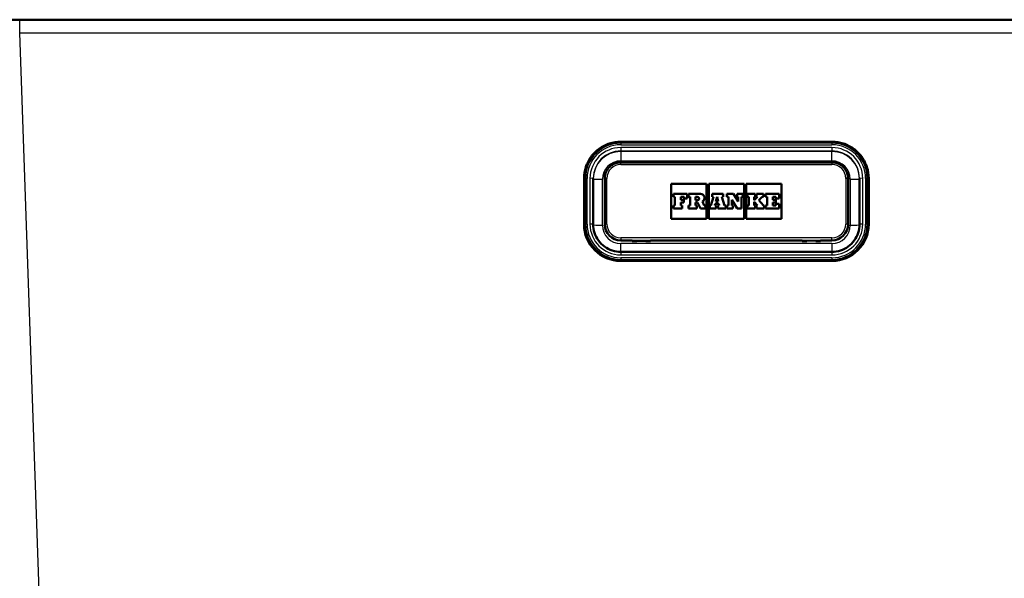
# Paper-space layout 'DF_1' of a CAD drawing. Units: millimetres. Extents: x 0 to 2100, y 0 to 4053.
# Drawn here: x 931 to 1145, y 1612 to 1734 of the extents above; entities that cross this region are included whole.
import ezdxf

# ---------------------------------------------------------------- set-up
doc = ezdxf.new("R2010")
doc.units = ezdxf.units.MM
doc.header["$LTSCALE"] = 10
for name, color, linetype, lineweight in [('Hatch', 7, 'Continuous', 9), ('Visible Edges(ISO)', 7, 'Continuous', 50), ('Visible Tangent Edges(ISO)', 7, 'Continuous', 25)]:
    doc.layers.add(name, color=color, linetype=linetype, lineweight=lineweight)
pattern_1 = [(120, (0, 0), (-27.4963, -15.875), [])]

psp = doc.layouts.new('DF_1')

# ---------------------------------------------------------------- hatches: boundary and pattern name
at = {"layer": 'Hatch'}
h = psp.add_hatch(dxfattribs=at)
h.set_pattern_fill('ANSI31', color=256, scale=254, angle=75, style=0)
h.set_pattern_definition(pattern_1)
edge = h.paths.add_edge_path()
edge.add_line((1029.96, 1550.44), (1034.57, 1550.44))
edge.add_line((1034.57, 1550.44), (1027.99, 1551.6))
edge.add_spline(control_points=[(1027.99, 1551.6), (1027.88, 1551.62), (1027.77, 1551.65), (1027.5, 1551.76), (1027.32, 1551.88), (1027.19, 1552.01)], knot_values=[0.691259, 0.691259, 0.691259, 0.691259, 0.722034, 0.722034, 0.777572, 0.777572, 0.777572, 0.777572], degree=3, periodic=0)
edge.add_line((1027.19, 1552.01), (1025.78, 1553.42))
edge.add_spline(control_points=[(1025.78, 1553.42), (1025.54, 1553.66), (1025.19, 1553.9), (1024.6, 1554.14), (1024.26, 1554.22), (1023.95, 1554.24)], knot_values=[1.036736, 1.036736, 1.036736, 1.036736, 1.140412, 1.140412, 1.229754, 1.229754, 1.229754, 1.229754], degree=3, periodic=0)
edge.add_line((1023.95, 1554.24), (931.59, 1559.08))
edge.add_spline(control_points=[(931.59, 1559.08), (930.18, 1559.15), (928.79, 1559.47), (926.2, 1560.59), (925.01, 1561.37), (922.84, 1563.41), (921.93, 1564.7), (920.64, 1567.54), (920.28, 1569.08), (920.23, 1570.64)], knot_values=[-1.785361, -1.785361, -1.785361, -1.785361, -1.361454, -1.361454, -0.937547, -0.937547, -0.468773, -0.468773, 0, 0, 0, 0], degree=3, periodic=0)
edge.add_line((920.23, 1570.64), (914.62, 1731.34))
edge.add_ellipse((911.62, 1731.24), major_axis=(-0.1, 3), ratio=1, start_angle=270, end_angle=358)
edge.add_line((911.62, 1734.24), (902.01, 1734.24))
edge.add_line((902.01, 1734.24), (902.01, 1733.44))
edge.add_line((902.01, 1733.44), (911.62, 1733.44))
edge.add_ellipse((911.62, 1731.24), major_axis=(2.2, 0), ratio=1, start_angle=2, end_angle=90, ccw=False)
edge.add_line((913.82, 1731.31), (919.43, 1570.61))
edge.add_spline(control_points=[(919.43, 1570.61), (919.48, 1569.11), (919.8, 1567.62), (920.94, 1564.83), (921.75, 1563.55), (923.89, 1561.2), (925.24, 1560.2), (928.25, 1558.78), (929.89, 1558.36), (931.55, 1558.28)], knot_values=[-1.904385, -1.904385, -1.904385, -1.904385, -1.452217, -1.452217, -1.00005, -1.00005, -0.500025, -0.500025, 0, 0, 0, 0], degree=3, periodic=0)
edge.add_line((931.55, 1558.28), (1023.91, 1553.44))
edge.add_spline(control_points=[(1023.91, 1553.44), (1024.13, 1553.43), (1024.37, 1553.37), (1024.8, 1553.19), (1025.04, 1553.03), (1025.22, 1552.85)], knot_values=[0.306455, 0.306455, 0.306455, 0.306455, 0.370274, 0.370274, 0.444325, 0.444325, 0.444325, 0.444325], degree=3, periodic=0)
edge.add_line((1025.22, 1552.85), (1026.62, 1551.45))
edge.add_spline(control_points=[(1026.62, 1551.45), (1026.82, 1551.25), (1027.11, 1551.06), (1027.51, 1550.89), (1027.68, 1550.84), (1027.85, 1550.81)], knot_values=[0.170316, 0.170316, 0.170316, 0.170316, 0.255475, 0.255475, 0.302662, 0.302662, 0.302662, 0.302662], degree=3, periodic=0)
edge.add_line((1027.85, 1550.81), (1029.96, 1550.44))
h = psp.add_hatch(dxfattribs=at)
h.set_pattern_fill('ANSI31', color=256, scale=254, angle=75, style=0)
h.set_pattern_definition(pattern_1)
edge = h.paths.add_edge_path()
edge.add_line((1134.46, 1550.44), (1139.06, 1550.44))
edge.add_line((1139.06, 1550.44), (1141.18, 1550.81))
edge.add_spline(control_points=[(1141.18, 1550.81), (1141.35, 1550.84), (1141.51, 1550.89), (1141.92, 1551.06), (1142.2, 1551.25), (1142.41, 1551.45)], knot_values=[1.059931, 1.059931, 1.059931, 1.059931, 1.107119, 1.107119, 1.192278, 1.192278, 1.192278, 1.192278], degree=3, periodic=0)
edge.add_line((1142.41, 1551.45), (1143.81, 1552.85))
edge.add_spline(control_points=[(1143.81, 1552.85), (1143.99, 1553.03), (1144.23, 1553.19), (1144.66, 1553.37), (1144.9, 1553.43), (1145.12, 1553.44)], knot_values=[0.740526, 0.740526, 0.740526, 0.740526, 0.814577, 0.814577, 0.878396, 0.878396, 0.878396, 0.878396], degree=3, periodic=0)
edge.add_line((1145.12, 1553.44), (1237.48, 1558.28))
edge.add_spline(control_points=[(1237.48, 1558.28), (1238.98, 1558.36), (1240.46, 1558.7), (1243.23, 1559.89), (1244.5, 1560.72), (1246.81, 1562.9), (1247.79, 1564.27), (1249.16, 1567.31), (1249.54, 1568.95), (1249.6, 1570.61)], knot_values=[-1.904385, -1.904385, -1.904385, -1.904385, -1.452218, -1.452218, -1.00005, -1.00005, -0.500025, -0.500025, 0, 0, 0, 0], degree=3, periodic=0)
edge.add_line((1249.6, 1570.61), (1255.21, 1731.31))
edge.add_ellipse((1257.41, 1731.24), major_axis=(-2.2, 0.08), ratio=1, start_angle=272, end_angle=360, ccw=False)
edge.add_line((1257.41, 1733.44), (1272.51, 1733.44))
edge.add_line((1272.51, 1733.44), (1272.51, 1734.24))
edge.add_line((1272.51, 1734.24), (1257.41, 1734.24))
edge.add_ellipse((1257.41, 1731.24), major_axis=(-3, 0), ratio=1, start_angle=270, end_angle=358)
edge.add_line((1254.41, 1731.34), (1248.8, 1570.64))
edge.add_spline(control_points=[(1248.8, 1570.64), (1248.75, 1569.23), (1248.45, 1567.84), (1247.39, 1565.22), (1246.63, 1564.02), (1244.62, 1561.82), (1243.35, 1560.88), (1240.53, 1559.54), (1239, 1559.16), (1237.44, 1559.08)], knot_values=[-1.785361, -1.785361, -1.785361, -1.785361, -1.361454, -1.361454, -0.937547, -0.937547, -0.468773, -0.468773, 0, 0, 0, 0], degree=3, periodic=0)
edge.add_line((1237.44, 1559.08), (1145.08, 1554.24))
edge.add_spline(control_points=[(1145.08, 1554.24), (1144.77, 1554.22), (1144.43, 1554.14), (1143.83, 1553.9), (1143.49, 1553.66), (1143.25, 1553.42)], knot_values=[0.429037, 0.429037, 0.429037, 0.429037, 0.518379, 0.518379, 0.622055, 0.622055, 0.622055, 0.622055], degree=3, periodic=0)
edge.add_line((1143.25, 1553.42), (1141.84, 1552.01))
edge.add_spline(control_points=[(1141.84, 1552.01), (1141.71, 1551.88), (1141.52, 1551.76), (1141.26, 1551.65), (1141.15, 1551.62), (1141.04, 1551.6)], knot_values=[0.111076, 0.111076, 0.111076, 0.111076, 0.166614, 0.166614, 0.197389, 0.197389, 0.197389, 0.197389], degree=3, periodic=0)
edge.add_line((1141.04, 1551.6), (1134.46, 1550.44))

# ---------------------------------------------------------------- linework, layer by layer
at = {"layer": 'Visible Edges(ISO)'}
for p, q in [((930.61, 1734.24), (911.62, 1734.24)), ((1238.42, 1734.24), (930.61, 1734.24)), ((1061.51, 1707.65), (1107.51, 1707.65)), ((1107.51, 1703.14), (1061.51, 1703.14)), ((1053.51, 1699.65), (1053.51, 1689.66)), ((1055.51, 1689.64), (1055.51, 1699.64)), ((1058.01, 1699.64), (1058.01, 1689.65)), ((1072.51, 1690.85), (1072.51, 1698.48)), ((1072.51, 1698.48), (1080.21, 1698.48)), ((1072.51, 1698.48), (1080.21, 1698.48)), ((1080.21, 1698.48), (1080.21, 1690.85)), ((1080.67, 1690.85), (1080.67, 1698.48)), ((1080.67, 1698.48), (1088.36, 1698.48)), ((1080.67, 1698.48), (1088.36, 1698.48)), ((1088.36, 1698.48), (1088.36, 1690.85)), ((1088.82, 1690.85), (1088.82, 1698.48)), ((1088.82, 1698.48), (1096.51, 1698.48)), ((1088.82, 1698.48), (1096.51, 1698.48)), ((1096.51, 1698.48), (1096.51, 1690.85)), ((1111.01, 1689.65), (1111.01, 1699.64)), ((1113.51, 1699.64), (1113.51, 1689.64)), ((1115.51, 1689.66), (1115.51, 1699.65)), ((1076.01, 1696.27), (1073, 1696.27)), ((1073, 1696.27), (1073, 1695.62)), ((1076.01, 1695.29), (1076.01, 1696.27)), ((1078.9, 1696.27), (1076.27, 1696.27)), ((1076.27, 1696.27), (1076.27, 1695.62)), ((1083.8, 1696.27), (1081.44, 1696.27)), ((1081.44, 1696.27), (1081.44, 1695.62)), ((1083.8, 1695.62), (1083.8, 1696.27)), ((1086.1, 1696.27), (1084.64, 1696.27)), ((1084.64, 1696.27), (1084.64, 1695.62)), ((1087.11, 1694.58), (1086.1, 1696.27)), ((1088.13, 1696.27), (1086.85, 1696.27)), ((1086.85, 1696.27), (1086.85, 1695.62)), ((1088.13, 1695.62), (1088.13, 1696.27)), ((1090.82, 1696.27), (1089.05, 1696.27)), ((1089.05, 1696.27), (1089.05, 1695.62)), ((1090.82, 1695.62), (1090.82, 1696.27)), ((1092.57, 1696.27), (1091.07, 1696.27)), ((1091.07, 1696.27), (1091.07, 1695.62)), ((1092.57, 1695.62), (1092.57, 1696.27)), ((1096.02, 1696.27), (1093.06, 1696.27)), ((1093.06, 1696.27), (1093.06, 1695.62)), ((1096.02, 1695.29), (1096.02, 1696.27)), ((1073, 1695.62), (1073.3, 1695.62)), ((1073, 1695.62), (1073, 1695.62)), ((1073, 1695.62), (1073.3, 1695.62)), ((1073.3, 1695.62), (1073.3, 1693.76)), ((1074.62, 1695.62), (1075.31, 1695.62)), ((1074.62, 1694.97), (1074.62, 1695.62)), ((1074.62, 1695.62), (1075.31, 1695.62)), ((1075.25, 1694.97), (1074.62, 1694.97)), ((1074.62, 1694.41), (1075.25, 1694.41)), ((1074.62, 1693.76), (1074.62, 1694.41)), ((1074.62, 1694.41), (1075.25, 1694.41)), ((1075.25, 1694.41), (1075.25, 1694.97)), ((1075.25, 1694.41), (1075.25, 1694.41)), ((1075.31, 1695.62), (1075.31, 1695.29)), ((1075.31, 1695.29), (1076.01, 1695.29)), ((1075.31, 1695.29), (1075.31, 1695.29)), ((1075.31, 1695.29), (1076.01, 1695.29)), ((1076.01, 1695.29), (1076.01, 1695.29)), ((1076.27, 1695.62), (1076.61, 1695.62)), ((1076.27, 1695.62), (1076.27, 1695.62)), ((1076.27, 1695.62), (1076.61, 1695.62)), ((1076.61, 1695.62), (1076.61, 1693.76)), ((1077.82, 1695.62), (1078.19, 1695.62)), ((1077.82, 1695.62), (1078.19, 1695.62)), ((1077.82, 1694.89), (1077.82, 1695.62)), ((1078.19, 1694.89), (1077.82, 1694.89)), ((1077.82, 1694.42), (1078.25, 1694.42)), ((1077.82, 1693.76), (1077.82, 1694.42)), ((1077.82, 1694.42), (1078.25, 1694.42)), ((1078.25, 1694.42), (1078.85, 1693.06)), ((1078.25, 1694.42), (1078.25, 1694.42)), ((1078.25, 1694.42), (1078.85, 1693.06)), ((1079.68, 1693.76), (1079.29, 1694.61)), ((1079.78, 1695.4), (1079.78, 1695.4)), ((1081.7, 1695.62), (1081.12, 1693.76)), ((1081.44, 1695.62), (1081.7, 1695.62)), ((1081.44, 1695.62), (1081.44, 1695.62)), ((1081.44, 1695.62), (1081.7, 1695.62)), ((1082.22, 1694.59), (1082.5, 1695.65)), ((1082.22, 1694.59), (1082.5, 1695.65)), ((1082.76, 1694.59), (1082.22, 1694.59)), ((1082.5, 1695.65), (1082.76, 1694.59)), ((1082.5, 1695.65), (1082.76, 1694.59)), ((1082.5, 1695.65), (1082.5, 1695.65)), ((1083.54, 1695.62), (1083.8, 1695.62)), ((1084.1, 1693.76), (1083.54, 1695.62)), ((1083.54, 1695.62), (1083.8, 1695.62)), ((1083.8, 1695.62), (1083.8, 1695.62)), ((1084.64, 1695.62), (1084.95, 1695.62)), ((1084.64, 1695.62), (1084.64, 1695.62)), ((1084.64, 1695.62), (1084.95, 1695.62)), ((1084.95, 1695.62), (1084.95, 1693.76)), ((1085.68, 1694.99), (1086.83, 1693.06)), ((1085.68, 1693.76), (1085.68, 1694.99)), ((1085.68, 1694.99), (1086.83, 1693.06)), ((1086.85, 1695.62), (1087.11, 1695.62)), ((1086.85, 1695.62), (1086.85, 1695.62)), ((1086.85, 1695.62), (1087.11, 1695.62)), ((1087.11, 1695.62), (1087.11, 1694.58)), ((1087.78, 1695.62), (1088.13, 1695.62)), ((1087.78, 1695.62), (1088.13, 1695.62)), ((1087.78, 1693.06), (1087.78, 1695.62)), ((1088.13, 1695.62), (1088.13, 1695.62)), ((1089.05, 1695.62), (1089.38, 1695.62)), ((1089.05, 1695.62), (1089.05, 1695.62)), ((1089.05, 1695.62), (1089.38, 1695.62)), ((1089.38, 1695.62), (1089.38, 1693.76)), ((1090.58, 1695.62), (1090.82, 1695.62)), ((1091.27, 1695.62), (1090.58, 1694.92)), ((1090.58, 1694.92), (1090.58, 1695.62)), ((1090.58, 1695.62), (1090.82, 1695.62)), ((1090.58, 1694.54), (1091.27, 1693.76)), ((1090.58, 1693.76), (1090.58, 1694.54)), ((1090.58, 1694.54), (1091.27, 1693.76)), ((1090.82, 1695.62), (1090.82, 1695.62)), ((1091.07, 1695.62), (1091.27, 1695.62)), ((1091.07, 1695.62), (1091.07, 1695.62)), ((1091.07, 1695.62), (1091.27, 1695.62)), ((1091.61, 1694.91), (1092.3, 1695.62)), ((1091.61, 1694.91), (1092.3, 1695.62)), ((1092.57, 1693.76), (1091.61, 1694.91)), ((1092.3, 1695.62), (1092.57, 1695.62)), ((1092.3, 1695.62), (1092.3, 1695.62)), ((1092.3, 1695.62), (1092.57, 1695.62)), ((1092.57, 1695.62), (1092.57, 1695.62)), ((1093.06, 1695.62), (1093.37, 1695.62)), ((1093.06, 1695.62), (1093.06, 1695.62)), ((1093.06, 1695.62), (1093.37, 1695.62)), ((1093.37, 1695.62), (1093.37, 1693.76)), ((1094.63, 1695.62), (1095.32, 1695.62)), ((1094.63, 1694.97), (1094.63, 1695.62)), ((1094.63, 1695.62), (1095.32, 1695.62)), ((1095.26, 1694.97), (1094.63, 1694.97)), ((1094.63, 1694.41), (1095.26, 1694.41)), ((1094.63, 1693.76), (1094.63, 1694.41)), ((1094.63, 1694.41), (1095.26, 1694.41)), ((1095.26, 1694.41), (1095.26, 1694.97)), ((1095.26, 1694.41), (1095.26, 1694.41)), ((1095.32, 1695.62), (1095.32, 1695.29)), ((1095.32, 1695.29), (1096.02, 1695.29)), ((1095.32, 1695.29), (1095.32, 1695.29)), ((1095.32, 1695.29), (1096.02, 1695.29)), ((1096.02, 1695.29), (1096.02, 1695.29)), ((1073.3, 1693.76), (1073, 1693.76)), ((1073, 1693.76), (1073, 1693.06)), ((1073, 1693.06), (1074.9, 1693.06)), ((1073, 1693.06), (1074.9, 1693.06)), ((1073, 1693.06), (1073, 1693.06)), ((1074.9, 1693.76), (1074.62, 1693.76)), ((1074.9, 1693.06), (1074.9, 1693.76)), ((1074.9, 1693.06), (1074.9, 1693.06)), ((1076.61, 1693.76), (1076.27, 1693.76)), ((1076.27, 1693.76), (1076.27, 1693.06)), ((1076.27, 1693.06), (1078.11, 1693.06)), ((1076.27, 1693.06), (1076.27, 1693.06)), ((1076.27, 1693.06), (1078.11, 1693.06)), ((1078.11, 1693.76), (1077.82, 1693.76)), ((1078.11, 1693.06), (1078.11, 1693.76)), ((1078.11, 1693.06), (1078.11, 1693.06)), ((1078.85, 1693.06), (1079.98, 1693.06)), ((1078.85, 1693.06), (1079.98, 1693.06)), ((1078.85, 1693.06), (1078.85, 1693.06)), ((1079.98, 1693.76), (1079.68, 1693.76)), ((1079.98, 1693.06), (1079.98, 1693.76)), ((1079.98, 1693.06), (1079.98, 1693.06)), ((1081.12, 1693.76), (1080.9, 1693.76)), ((1080.9, 1693.76), (1080.9, 1693.06)), ((1080.9, 1693.06), (1082.3, 1693.06)), ((1080.9, 1693.06), (1080.9, 1693.06)), ((1080.9, 1693.06), (1082.3, 1693.06)), ((1082, 1693.76), (1082.08, 1694.07)), ((1082, 1693.76), (1082.08, 1694.07)), ((1082.3, 1693.76), (1082, 1693.76)), ((1082.08, 1694.07), (1082.89, 1694.07)), ((1082.08, 1694.07), (1082.08, 1694.07)), ((1082.08, 1694.07), (1082.89, 1694.07)), ((1082.3, 1693.06), (1082.3, 1693.76)), ((1082.3, 1693.06), (1082.3, 1693.06)), ((1082.96, 1693.76), (1082.64, 1693.76)), ((1082.64, 1693.76), (1082.64, 1693.06)), ((1082.64, 1693.06), (1084.39, 1693.06)), ((1082.64, 1693.06), (1082.64, 1693.06)), ((1082.64, 1693.06), (1084.39, 1693.06)), ((1082.89, 1694.07), (1082.96, 1693.76)), ((1082.89, 1694.07), (1082.89, 1694.07)), ((1082.89, 1694.07), (1082.96, 1693.76)), ((1084.39, 1693.76), (1084.1, 1693.76)), ((1084.39, 1693.06), (1084.39, 1693.76)), ((1084.39, 1693.06), (1084.39, 1693.06)), ((1084.95, 1693.76), (1084.64, 1693.76)), ((1084.64, 1693.76), (1084.64, 1693.06)), ((1084.64, 1693.06), (1085.94, 1693.06)), ((1084.64, 1693.06), (1084.64, 1693.06)), ((1084.64, 1693.06), (1085.94, 1693.06)), ((1085.94, 1693.76), (1085.68, 1693.76)), ((1085.94, 1693.06), (1085.94, 1693.76)), ((1085.94, 1693.06), (1085.94, 1693.06)), ((1086.83, 1693.06), (1087.78, 1693.06)), ((1086.83, 1693.06), (1086.83, 1693.06)), ((1086.83, 1693.06), (1087.78, 1693.06)), ((1087.78, 1693.06), (1087.78, 1693.06)), ((1089.38, 1693.76), (1089.05, 1693.76)), ((1089.05, 1693.76), (1089.05, 1693.06)), ((1089.05, 1693.06), (1090.82, 1693.06)), ((1089.05, 1693.06), (1089.05, 1693.06)), ((1089.05, 1693.06), (1090.82, 1693.06)), ((1090.82, 1693.76), (1090.58, 1693.76)), ((1090.82, 1693.06), (1090.82, 1693.76)), ((1090.82, 1693.06), (1090.82, 1693.06)), ((1091.27, 1693.76), (1091.07, 1693.76)), ((1091.07, 1693.76), (1091.07, 1693.06)), ((1091.07, 1693.06), (1092.78, 1693.06)), ((1091.07, 1693.06), (1091.07, 1693.06)), ((1091.07, 1693.06), (1092.78, 1693.06)), ((1092.78, 1693.76), (1092.57, 1693.76)), ((1092.78, 1693.06), (1092.78, 1693.76)), ((1092.78, 1693.06), (1092.78, 1693.06)), ((1093.37, 1693.76), (1093.06, 1693.76)), ((1093.06, 1693.76), (1093.06, 1693.06)), ((1093.06, 1693.06), (1096.02, 1693.06)), ((1093.06, 1693.06), (1093.06, 1693.06)), ((1093.06, 1693.06), (1096.02, 1693.06)), ((1095.32, 1693.76), (1094.63, 1693.76)), ((1096.02, 1694.08), (1095.32, 1694.08)), ((1095.32, 1694.08), (1095.32, 1693.76)), ((1096.02, 1693.06), (1096.02, 1694.08)), ((1096.02, 1693.06), (1096.02, 1693.06)), ((1080.21, 1690.85), (1072.51, 1690.85)), ((1088.36, 1690.85), (1080.67, 1690.85)), ((1096.51, 1690.85), (1088.82, 1690.85)), ((1053.51, 1689.66), (1053.51, 1689.65)), ((1058.01, 1689.65), (1058.01, 1689.63)), ((1111.01, 1689.65), (1111.01, 1689.63)), ((1115.51, 1689.66), (1115.51, 1689.65)), ((1061.51, 1686.13), (1064.01, 1686.13)), ((1064.01, 1685.96), (1064.01, 1686.13)), ((1065.01, 1685.96), (1064.01, 1685.96)), ((1065.01, 1685.96), (1064.46, 1685.96)), ((1065.01, 1685.96), (1065.01, 1685.96)), ((1067.01, 1685.96), (1068.01, 1685.96)), ((1067.01, 1685.96), (1067.01, 1685.96)), ((1067.06, 1685.96), (1067.01, 1685.96)), ((1068.01, 1686.13), (1068.01, 1685.96)), ((1068.01, 1686.13), (1101.01, 1686.13)), ((1101.01, 1686.13), (1101.01, 1685.96)), ((1102.01, 1685.96), (1101.01, 1685.96)), ((1102.01, 1685.96), (1101.96, 1685.96)), ((1102.01, 1685.96), (1102.01, 1685.96)), ((1104.01, 1685.96), (1105.01, 1685.96)), ((1104.01, 1685.96), (1104.01, 1685.96)), ((1104.56, 1685.96), (1104.01, 1685.96)), ((1105.01, 1685.96), (1105.01, 1686.13)), ((1105.01, 1686.13), (1107.51, 1686.13)), ((1107.51, 1683.65), (1061.51, 1683.65)), ((1061.51, 1681.65), (1107.51, 1681.65))]:
    psp.add_line(p, q, dxfattribs=at)
for centre, major_axis, ratio, start_param, end_param in [((1078.9, 1695.4), (0.874, 0), 0.999391, 5.16581, 7.853982), ((1078.19, 1695.25), (0.366, 0), 0.999391, 0.000477, 1.570796), ((1078.19, 1695.25), (0.366, 0), 0.999391, 4.712389, 7.853982), ((1078.9, 1695.4), (0.874, 0), 0.999391, 5.165978, 6.283185), ((1061.51, 1689.65), (-8, 0), 0.999391, 0, 1.570796), ((1061.51, 1689.63), (-3.5, 0), 0.999391, 0, 1.570796), ((1107.51, 1689.65), (8, 0), 0.999391, 4.712389, 6.283185), ((1107.51, 1689.63), (3.5, 0), 0.999391, 4.712389, 6.283185), ((1064.46, 1686.16), (0.199, -0.017), 0.9994, 4.712389, 4.797344), ((1067.06, 1686.16), (0.2, 0), 0.999391, 4.712389, 4.797344), ((1101.96, 1686.16), (0.199, -0.017), 0.9994, 4.712389, 4.797344), ((1104.56, 1686.16), (0.2, 0), 0.999391, 4.712389, 4.797344)]:
    psp.add_ellipse(centre, major_axis=major_axis, ratio=ratio, start_param=start_param, end_param=end_param, dxfattribs=at)
for points, knots in [([(1053.51, 1699.65), (1053.51, 1700.49), (1053.65, 1701.33), (1054.16, 1702.92), (1054.55, 1703.67), (1055.53, 1705.03), (1056.13, 1705.63), (1057.49, 1706.61), (1058.25, 1707), (1059.84, 1707.52), (1060.68, 1707.65), (1061.51, 1707.65)], [0, 0, 0, 0, 0.314159, 0.314159, 0.628319, 0.628319, 0.942478, 0.942478, 1.256637, 1.256637, 1.570796, 1.570796, 1.570796, 1.570796]), ([(1107.51, 1707.65), (1108.35, 1707.65), (1109.19, 1707.52), (1110.78, 1707), (1111.54, 1706.61), (1112.89, 1705.63), (1113.49, 1705.03), (1114.48, 1703.67), (1114.86, 1702.92), (1115.38, 1701.33), (1115.51, 1700.49), (1115.51, 1699.65)], [1.570796, 1.570796, 1.570796, 1.570796, 1.884956, 1.884956, 2.199115, 2.199115, 2.513274, 2.513274, 2.827433, 2.827433, 3.141593, 3.141593, 3.141593, 3.141593]), ([(1061.51, 1703.14), (1061.15, 1703.14), (1060.78, 1703.08), (1060.08, 1702.86), (1059.75, 1702.69), (1059.16, 1702.26), (1058.9, 1702), (1058.47, 1701.4), (1058.3, 1701.07), (1058.07, 1700.38), (1058.01, 1700.01), (1058.01, 1699.64)], [1.570796, 1.570796, 1.570796, 1.570796, 1.884956, 1.884956, 2.199115, 2.199115, 2.513274, 2.513274, 2.827433, 2.827433, 3.141593, 3.141593, 3.141593, 3.141593]), ([(1111.01, 1699.64), (1111.01, 1700.01), (1110.96, 1700.38), (1110.73, 1701.07), (1110.56, 1701.4), (1110.13, 1702), (1109.87, 1702.26), (1109.27, 1702.69), (1108.94, 1702.86), (1108.25, 1703.08), (1107.88, 1703.14), (1107.51, 1703.14)], [0, 0, 0, 0, 0.314159, 0.314159, 0.628319, 0.628319, 0.942478, 0.942478, 1.256637, 1.256637, 1.570796, 1.570796, 1.570796, 1.570796]), ([(1061.51, 1683.65), (1060.89, 1683.65), (1060.26, 1683.75), (1059.06, 1684.13), (1058.5, 1684.42), (1057.48, 1685.16), (1057.03, 1685.61), (1056.29, 1686.63), (1056, 1687.19), (1055.61, 1688.39), (1055.51, 1689.02), (1055.51, 1689.64)], [4.712389, 4.712389, 4.712389, 4.712389, 5.026548, 5.026548, 5.340708, 5.340708, 5.654867, 5.654867, 5.969026, 5.969026, 6.283185, 6.283185, 6.283185, 6.283185]), ([(1113.51, 1689.64), (1113.51, 1689.02), (1113.41, 1688.39), (1113.03, 1687.19), (1112.74, 1686.63), (1112, 1685.61), (1111.55, 1685.16), (1110.53, 1684.42), (1109.97, 1684.13), (1108.77, 1683.75), (1108.14, 1683.65), (1107.51, 1683.65)], [3.141593, 3.141593, 3.141593, 3.141593, 3.455752, 3.455752, 3.769911, 3.769911, 4.08407, 4.08407, 4.39823, 4.39823, 4.712389, 4.712389, 4.712389, 4.712389])]:
    psp.add_open_spline(points, degree=3, knots=knots, dxfattribs=at)
at = {"layer": 'Visible Tangent Edges(ISO)'}
for p, q in [((930.61, 1731.34), (930.61, 1734.24)), ((930.61, 1731.34), (1238.42, 1731.34)), ((936.19, 1571.31), (930.61, 1731.34)), ((1061.51, 1707.65), (1061.51, 1707.59)), ((1061.51, 1707.59), (1107.51, 1707.59)), ((1061.51, 1707.32), (1061.51, 1707.59)), ((1107.51, 1707.32), (1061.51, 1707.32)), ((1061.51, 1707.32), (1061.51, 1706.98)), ((1061.51, 1706.98), (1107.51, 1706.98)), ((1107.51, 1707.65), (1107.51, 1707.59)), ((1107.51, 1707.59), (1107.51, 1707.32)), ((1107.51, 1707.32), (1107.51, 1706.98)), ((1107.51, 1706.36), (1061.51, 1706.36)), ((1061.51, 1706.36), (1061.51, 1705.63)), ((1061.51, 1705.63), (1061.51, 1705.52)), ((1061.51, 1705.63), (1107.51, 1705.63)), ((1107.51, 1705.52), (1061.51, 1705.52)), ((1061.51, 1705.52), (1061.51, 1703.45)), ((1107.51, 1706.36), (1107.51, 1705.63)), ((1107.51, 1705.63), (1107.51, 1705.52)), ((1107.51, 1703.45), (1107.51, 1705.52)), ((1061.51, 1703.45), (1107.51, 1703.45)), ((1061.51, 1702.66), (1061.51, 1703.14)), ((1107.51, 1703.14), (1107.51, 1702.66)), ((1061.51, 1702.66), (1107.51, 1702.66)), ((1053.58, 1689.66), (1053.58, 1699.66)), ((1053.58, 1699.66), (1053.85, 1699.66)), ((1053.85, 1699.66), (1053.85, 1689.67)), ((1054.19, 1689.67), (1054.19, 1699.66)), ((1054.81, 1699.66), (1054.81, 1689.67)), ((1057.51, 1689.46), (1057.51, 1699.45)), ((1058.51, 1689.67), (1058.51, 1699.66)), ((1110.51, 1699.66), (1110.51, 1689.67)), ((1111.51, 1699.45), (1111.51, 1689.46)), ((1114.21, 1689.67), (1114.21, 1699.66)), ((1114.84, 1699.66), (1114.84, 1689.67)), ((1115.45, 1699.66), (1115.18, 1699.66)), ((1115.18, 1689.67), (1115.18, 1699.66)), ((1115.45, 1699.66), (1115.45, 1689.66)), ((1078.19, 1695.62), (1078.19, 1695.62)), ((1053.58, 1689.66), (1053.85, 1689.67)), ((1115.45, 1689.66), (1115.18, 1689.67)), ((1061.51, 1686.67), (1061.51, 1686.15)), ((1107.51, 1686.67), (1061.51, 1686.67)), ((1061.51, 1686.15), (1107.51, 1686.15)), ((1061.51, 1686.15), (1061.51, 1686.13)), ((1064.8, 1685.96), (1064.8, 1685.96)), ((1065.01, 1685.96), (1067.01, 1685.96)), ((1104.01, 1685.96), (1102.01, 1685.96)), ((1104.23, 1685.96), (1104.23, 1685.96)), ((1107.51, 1686.15), (1107.51, 1686.67)), ((1107.51, 1686.15), (1107.51, 1686.13)), ((1107.51, 1685.46), (1061.51, 1685.46)), ((1061.51, 1683.65), (1061.51, 1685.46)), ((1061.51, 1683.65), (1061.51, 1682.97)), ((1107.51, 1685.46), (1107.51, 1683.65)), ((1107.51, 1683.65), (1107.51, 1682.97)), ((1061.51, 1682.97), (1107.51, 1682.97)), ((1061.51, 1682.35), (1061.51, 1682)), ((1107.51, 1682.35), (1061.51, 1682.35)), ((1061.51, 1681.73), (1061.51, 1682)), ((1061.51, 1682), (1107.51, 1682)), ((1061.51, 1681.73), (1061.51, 1681.66)), ((1107.51, 1681.73), (1061.51, 1681.73)), ((1061.51, 1681.66), (1107.51, 1681.66)), ((1061.51, 1681.66), (1061.51, 1681.65)), ((1107.51, 1682.35), (1107.51, 1682)), ((1107.51, 1681.73), (1107.51, 1682)), ((1107.51, 1681.73), (1107.51, 1681.66)), ((1107.51, 1681.66), (1107.51, 1681.65))]:
    psp.add_line(p, q, dxfattribs=at)
for centre, major_axis, ratio, start_param, end_param in [((1061.51, 1699.66), (-7.93, 0), 0.999391, 4.712389, 6.283185), ((1061.51, 1699.66), (-7.67, 0), 0.999391, 4.712389, 6.283185), ((1061.51, 1699.66), (-7.32, 0), 0.999391, 4.712389, 6.283185), ((1107.51, 1699.66), (7.93, 0), 0.999391, 0, 1.570796), ((1107.51, 1699.66), (7.67, 0), 0.999391, 0, 1.570796), ((1107.51, 1699.66), (7.32, 0), 0.999391, 0, 1.570796), ((1061.51, 1699.66), (-6.7, 0), 0.999391, 4.712389, 6.283185), ((1061.51, 1699.64), (-6, 0), 0.999391, 4.712389, 6.283185), ((1061.51, 1699.52), (-6, 0), 0.999391, 4.712389, 6.283185), ((1107.51, 1699.66), (6.7, 0), 0.999391, 0, 1.570796), ((1107.51, 1699.64), (6, 0), 0.999391, 0, 1.570796), ((1107.51, 1699.52), (6, 0), 0.999391, 0, 1.570796), ((1061.51, 1699.45), (-4, 0), 0.999391, 4.712389, 6.283185), ((1107.51, 1699.45), (4, 0), 0.999391, 0, 1.570796), ((1061.51, 1699.66), (-3, 0), 0.999391, 4.712389, 6.283185), ((1107.51, 1699.66), (3, 0), 0.999391, 0, 1.570796), ((1053.61, 1699.65), (-0.1, 0), 0.034899, 5.061455, 6.283185), ((1054.19, 1699.63), (-1, 0), 0.034899, 4.712389, 5.061455), ((1054.81, 1699.64), (0.7, 0), 0.034899, 0, 1.570796), ((1057.51, 1699.52), (-2, 0), 0.034899, 0, 1.570796), ((1058.51, 1699.64), (-0.5, 0), 0.034899, 4.712389, 6.283185), ((1110.51, 1699.64), (0.5, 0), 0.034899, 0, 1.570796), ((1111.51, 1699.52), (2, 0), 0.034899, 4.712389, 6.283185), ((1114.21, 1699.64), (-0.7, 0), 0.034899, 4.712389, 6.283185), ((1114.84, 1699.63), (1, 0), 0.034899, 1.22173, 1.570796), ((1115.41, 1699.65), (0.1, 0), 0.034899, 0, 1.22173), ((1053.61, 1689.66), (-0.1, 0), 0.034899, 5.061455, 6.283185), ((1061.51, 1689.66), (-8, 0), 0.999391, 0, 1.570796), ((1061.51, 1689.66), (-7.93, 0), 0.999391, 0, 1.570796), ((1054.19, 1689.63), (1, 0), 0.034899, 1.570796, 1.919862), ((1061.51, 1689.67), (-7.67, 0), 0.999391, 0, 1.570796), ((1061.51, 1689.67), (-7.32, 0), 0.999391, 0, 1.570796), ((1061.51, 1689.67), (-6.7, 0), 0.999391, 0, 1.570796), ((1054.81, 1689.64), (0.7, 0), 0.034899, 0, 1.570796), ((1057.51, 1689.53), (-2, 0), 0.034899, 0.033957, 1.570796), ((1061.51, 1689.46), (-4, 0), 0.999391, 0, 1.570796), ((1058.51, 1689.65), (-0.5, 0), 0.034899, 4.712389, 6.283185), ((1061.51, 1689.65), (-3.5, 0), 0.999391, 0, 1.570796), ((1061.51, 1689.67), (-3, 0), 0.999391, 0, 1.570796), ((1107.51, 1689.67), (3, 0), 0.999391, 4.712389, 6.283185), ((1107.51, 1689.67), (7.32, 0), 0.999391, 4.712389, 6.283185), ((1107.51, 1689.67), (7.67, 0), 0.999391, 4.712389, 6.283185), ((1107.51, 1689.67), (6.7, 0), 0.999391, 4.712389, 6.283185), ((1107.51, 1689.66), (7.93, 0), 0.999391, 4.712389, 6.283185), ((1107.51, 1689.66), (8, 0), 0.999391, 4.712389, 6.283185), ((1107.51, 1689.65), (3.5, 0), 0.999391, 4.712389, 6.283185), ((1107.51, 1689.46), (4, 0), 0.999391, 4.712389, 6.283185), ((1110.51, 1689.65), (0.5, 0), 0.034899, 0, 1.570796), ((1111.51, 1689.53), (2, 0), 0.034899, 4.712389, 6.249229), ((1114.21, 1689.64), (-0.7, 0), 0.034899, 4.712389, 6.283185), ((1114.84, 1689.63), (-1, 0), 0.034899, 4.363323, 4.712389), ((1115.41, 1689.66), (0.1, 0), 0.034899, 0, 1.22173)]:
    psp.add_ellipse(centre, major_axis=major_axis, ratio=ratio, start_param=start_param, end_param=end_param, dxfattribs=at)

doc.saveas('drawing.dxf')
